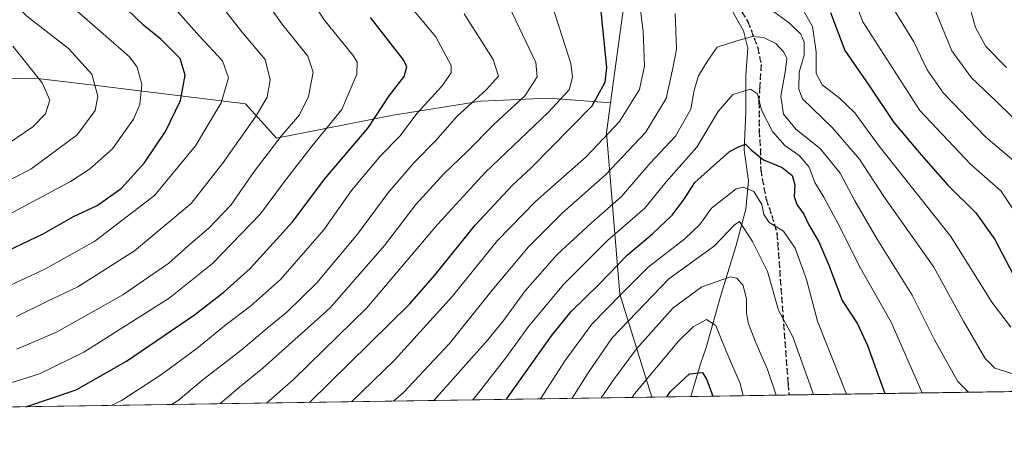
# Model space of a CAD drawing. Units: metres. Extents: x 603758 to 607204, y 4747722 to 4750088.
# Drawn here: x 604259 to 604514, y 4747722 to 4747829 of the extents above; entities that cross this region are included whole.
import ezdxf

# ---------------------------------------------------------------- set-up
doc = ezdxf.new("R2010")
doc.units = ezdxf.units.M
doc.header["$MEASUREMENT"] = 0
doc.linetypes.add('DGN Style 3', pattern=[2.307223458686699, 1.648016756204785, -0.6592067024819142])
doc.linetypes.add('DGN Style 5', pattern=[1.1536117293433497, 0.4944050268614355, -0.6592067024819142])
for name, color, linetype, lineweight in [('Arbolado forestal CxS', 92, 'Continuous', 0), ('Comarca CxS', 21, 'Continuous', 0), ('Comunidad Autónoma CxS', 142, 'Continuous', 0), ('Corriente natural lineal', 142, 'Continuous', 13), ('Curva de nivel maestra', 30, 'Continuous', 30), ('Curva de nivel normal', 30, 'Continuous', 0), ('Entidad de ámbito territorial CxS', 92, 'Continuous', 0), ('Municipio CxS', 4, 'Continuous', 0), ('Provincia CxS', 1, 'Continuous', 0), ('Ruta', 7, 'DGN Style 5', 30), ('Senda', 7, 'DGN Style 3', 0)]:
    doc.layers.add(name, color=color, linetype=linetype, lineweight=lineweight)

msp = doc.modelspace()

# ---------------------------------------------------------------- linework, layer by layer
at = {"layer": 'Arbolado forestal CxS', "color": 92, "linetype": 'Continuous', "lineweight": 0, "extrusion": (0.0745109432720146, 0.001142917015128354, 0.9972195410607492), "elevation": 51074.26878650038, "flags": 128}
msp.add_lwpolyline([(4737903.018859667, -675749.3074166296), (4737903.018859667, -675274.9201598652)], dxfattribs=at)
at = {"layer": 'Arbolado forestal CxS', "color": 92, "linetype": 'Continuous', "lineweight": 0, "extrusion": (0.3199574287003981, 0.004907777646835111, 0.9474192089766804), "elevation": 217262.215354523, "flags": 128}
msp.add_lwpolyline([(4737903.065611629, -641368.2747646522), (4737903.065611629, -641085.0863360139)], dxfattribs=at)
at = {"layer": 'Arbolado forestal CxS', "color": 92, "linetype": 'Continuous', "lineweight": 0, "extrusion": (0.4766160123238498, 0.007324561676775712, 0.8790810699774824), "elevation": 323383.15701166, "flags": 128}
msp.add_lwpolyline([(4737883.429944063, -595129.6675078261), (4737883.429944063, -595118.0817703885)], dxfattribs=at)
at = {"layer": 'Arbolado forestal CxS', "color": 92, "linetype": 'Continuous', "lineweight": 0, "extrusion": (-0.4491946886077219, -0.006885557631764498, 0.8934073655520819), "elevation": -303664.2573015693, "flags": 128}
msp.add_lwpolyline([(-4737909.954105447, 605249.6183183638), (-4737909.954105448, 605221.1734162244)], dxfattribs=at)
at = {"layer": 'Arbolado forestal CxS', "color": 92, "linetype": 'Continuous', "lineweight": 0}
for points in [[(604931.0022, 4747739.343699999, 575.6175999999978), (604422.3960999995, 4747731.542099999, 603.7125999999989), (604414.1139000002, 4747758.2421, 622.0467000000062), (604410.6803000001, 4747800.083100001, 646.6968999999954), (604411.7379000002, 4747807.849099999, 649.6183000000019), (604415.6249000002, 4747836.388900001, 646.9413999999961), (604367.6381000001, 4747881.714500001, 654.2051999999967), (604337.1760999998, 4747876.3729, 666.1925000000047), (604319.5418999996, 4747865.1557, 678.3729000000021), (604298.6139000002, 4747870.698100001, 682.4902000000002), (604265.0374999996, 4747897.204299999, 690.1098999999958), (604260.5182999996, 4747928.9395, 685.1313999999984), (604240.0658999998, 4747969.6975, 677.5271000000066)], [(604254.3929000003, 4747877.692700001, 697.1548999999941), (604265.0374999996, 4747897.204299999, 690.1098999999958), (604298.6139000002, 4747870.698100001, 682.4902000000002), (604319.5418999996, 4747865.1557, 678.3729000000021), (604337.1760999998, 4747876.3729, 666.1925000000047), (604367.6381000001, 4747881.714500001, 654.2051999999967), (604415.6249000002, 4747836.388900001, 646.9413999999961), (604411.7379000002, 4747807.849099999, 649.6183000000019), (604395.6753000002, 4747809.053900001, 658.1089999999967), (604378.0909000002, 4747808.3213, 665.561400000006), (604355.3772999998, 4747804.658100001, 674.1120999999986), (604325.1074999999, 4747798.7115, 686.3657999999997), (604317.0453000005, 4747807.622500001, 693.3475999999937), (604279.1218999998, 4747812.2477, 710.2244999999967), (604262.4271, 4747814.283700001, 715.7709999999935), (604231.7877000002, 4747813.618100001, 726.8227999999945)], [(604265.0374999996, 4747897.204299999, 690.1098999999958), (604298.6139000002, 4747870.698100001, 682.4902000000002), (604319.5418999996, 4747865.1557, 678.3729000000021), (604337.1760999998, 4747876.3729, 666.1925000000047), (604367.6381000001, 4747881.714500001, 654.2051999999967), (604415.6249000002, 4747836.388900001, 646.9413999999961), (604411.7379000002, 4747807.849099999, 649.6183000000019)], [(604265.0374999996, 4747897.204299999, 690.1098999999958), (604298.6139000002, 4747870.698100001, 682.4902000000002), (604319.5418999996, 4747865.1557, 678.3729000000021), (604337.1760999998, 4747876.3729, 666.1925000000047), (604367.6381000001, 4747881.714500001, 654.2051999999967), (604415.6249000002, 4747836.388900001, 646.9413999999961), (604411.7379000002, 4747807.849099999, 649.6183000000019)], [(604231.7877000002, 4747813.618100001, 726.8227999999945), (604262.4271, 4747814.283700001, 715.7709999999935), (604279.1218999998, 4747812.2477, 710.2244999999967), (604317.0453000005, 4747807.622500001, 693.3475999999937), (604325.1074999999, 4747798.7115, 686.3657999999997), (604355.3772999998, 4747804.658100001, 674.1120999999986), (604378.0909000002, 4747808.3213, 665.561400000006), (604395.6753000002, 4747809.053900001, 658.1089999999967), (604411.7379000002, 4747807.849099999, 649.6183000000019), (604410.6803000001, 4747800.083100001, 646.6968999999954), (604414.1139000002, 4747758.2421, 622.0467000000062), (604422.3960999995, 4747731.542099999, 603.7125999999989), (604154.1295999996, 4747727.427200001, 694.3313999999956)], [(604411.7379000002, 4747807.849099999, 649.6183000000019), (604395.6753000002, 4747809.053900001, 658.1089999999967), (604378.0909000002, 4747808.3213, 665.561400000006), (604355.3772999998, 4747804.658100001, 674.1120999999986), (604325.1074999999, 4747798.7115, 686.3657999999997), (604317.0453000005, 4747807.622500001, 693.3475999999937), (604279.1218999998, 4747812.2477, 710.2244999999967), (604262.4271, 4747814.283700001, 715.7709999999935), (604231.7877000002, 4747813.618100001, 726.8227999999945), (604197.8179000001, 4747814.284499999, 733.9774000000034), (604188.4924999997, 4747806.957900001, 736.4588999999978), (604186.3787000002, 4747805.9823, 736.5157999999938)], [(604411.7379000002, 4747807.849099999, 649.6183000000019), (604410.6803000001, 4747800.083100001, 646.6968999999954), (604414.1139000002, 4747758.2421, 622.0467000000062), (604422.3960999995, 4747731.542300001, 603.7125999999989)], [(604411.7379000002, 4747807.849099999, 649.6183000000019), (604410.6803000001, 4747800.083100001, 646.6968999999954), (604414.1139000002, 4747758.2421, 622.0467000000062), (604422.3960999995, 4747731.542300001, 603.7125999999989)]]:
    msp.add_polyline3d(points, dxfattribs=at)
at = {"layer": 'Comarca CxS', "color": 21, "linetype": 'Continuous', "lineweight": 0, "flags": 128}
msp.add_lwpolyline([(605213.0234006721, 4747743.669574998), (603793.1400007885, 4747721.889982487), (603791.4901592166, 4747831.159277895), (603767.0887521815, 4749447.268727243), (603758.2100007894, 4750035.309982464), (604124.1886182555, 4750040.927778017), (605239.2230301709, 4750058.043628676), (605419.4706763674, 4750060.810441755), (607051.0971875892, 4750085.856014698), (607160.150000817, 4750087.529982464), (607166.1690111518, 4749701.592641295), (607175.5142193515, 4749102.380377978), (607177.2490782407, 4748991.14168766), (607196.2300008151, 4747774.089982487), (607023.721286743, 4747771.443871196), (606109.9674676899, 4747757.427800698)], close=True, dxfattribs=at)
at = {"layer": 'Comunidad Autónoma CxS', "color": 142, "linetype": 'Continuous', "lineweight": 0, "flags": 128}
msp.add_lwpolyline([(605213.0234006721, 4747743.669574998), (603793.1400007885, 4747721.889982487), (603791.4901592166, 4747831.159277895), (603767.0887521815, 4749447.268727243), (603758.2100007894, 4750035.309982464), (604124.1886182555, 4750040.927778017), (605239.2230301709, 4750058.043628676), (605419.4706763674, 4750060.810441755), (607051.0971875892, 4750085.856014698), (607160.150000817, 4750087.529982464), (607166.1690111518, 4749701.592641295), (607175.5142193515, 4749102.380377978), (607177.2490782407, 4748991.14168766), (607196.2300008151, 4747774.089982487), (607023.721286743, 4747771.443871196), (606109.9674676899, 4747757.427800698)], close=True, dxfattribs=at)
at = {"layer": 'Corriente natural lineal', "color": 142, "linetype": 'Continuous', "lineweight": 13}
msp.add_polyline3d([(604442.0500999996, 4747833.9301, 637.2927999999956), (604446.1801000005, 4747826.5801, 635.6921000000002), (604447.3000999996, 4747822.040100001, 634.7338000000018), (604446.8501000004, 4747815.040100001, 631.9027999999962), (604446.7901, 4747805.5101, 628.7008999999962), (604446.3601000002, 4747795.550100001, 624.9884000000021), (604447.4600999998, 4747787.6601, 620.607600000003), (604446.8400999998, 4747780.3301, 618.0405000000028), (604444.2200999996, 4747770.640100001, 614.2130999999936), (604440.3701, 4747758.2501, 608.696299999996), (604436.5100999996, 4747744.370100001, 603.480899999995), (604435.0201000003, 4747740.1601, 602.318499999994), (604432.5800999999, 4747731.700099999, 598.1904999999971), (604432.5795999998, 4747731.6983, 598.1898999999976)], dxfattribs=at)
at = {"layer": 'Curva de nivel maestra', "color": 30, "linetype": 'Continuous', "lineweight": 30, "flags": 128}
for points, elevation in [([(604251.8200000003, 4747767.8201), (604264.6299999999, 4747773.9101), (604272.5, 4747778.350099999), (604278.6399999997, 4747781.270099999), (604284.8300000001, 4747785.670100001), (604290.8499999996, 4747792.1801), (604296.3600000005, 4747800.470100001), (604300.2100000001, 4747808.4901), (604301.4800000006, 4747815.0801), (604300.1200000001, 4747819.3301), (604295.2599999999, 4747824.300100001), (604290.6399999997, 4747828.0101), (604273.7599999999, 4747844.2301), (604258.4400000004, 4747861.620100001)], 700), ([(604333.6612999998, 4747730.181299999), (604359.6799999997, 4747755.720100001), (604366.1399999997, 4747763.1801), (604376.6399999997, 4747776.1801), (604386.3499999996, 4747786.520099999), (604391.0599999996, 4747790.880100001), (604406.9900000002, 4747807.130100001), (604410.3399999999, 4747813.2601), (604410.7300000006, 4747817.0701), (604409.2300000006, 4747832.420100001)], 650), ([(604468.7800000003, 4747831.2601), (604472.4400000004, 4747821.460100001), (604478.7000000002, 4747812.4301), (604485.1399999997, 4747802.790100001), (604492.2599999999, 4747794.420100001), (604499.1799999997, 4747786.520099999), (604506.4299999997, 4747779.340100001), (604511.4100000003, 4747772.4001), (604516.2000000002, 4747763.200099999)], 650), ([(604260.1189000001, 4747729.053200001), (604273.1399999997, 4747733.420100001), (604286.2000000002, 4747740.850099999), (604303.8899999997, 4747752.850099999), (604311.5800000001, 4747758.880100001), (604318.2999999998, 4747764.860099999), (604329.4000000004, 4747777.0801), (604337.5800000001, 4747788.0601), (604348.9199999999, 4747801.370100001), (604354.3399999999, 4747809.6601), (604358.2199999997, 4747814.6801), (604358.9400000004, 4747817.2301), (604358.0599999996, 4747819.0601), (604349.5199999996, 4747830.0001)], 675), ([(604384.7356000004, 4747730.9647), (604396.3899999997, 4747747.4001), (604401.5499999998, 4747753.780099999), (604408.75, 4747760.8201), (604416.0300000003, 4747768.3301), (604422.6200000001, 4747773.880100001), (604427.7100000001, 4747778.690099999), (604430.8099999996, 4747782.9001), (604433.5499999998, 4747787.200099999), (604442.54, 4747795.220100001), (604444.8700000001, 4747796.420100001), (604446.7000000002, 4747797.1501), (604448.2000000002, 4747795.670100001), (604451.3700000001, 4747793.090100001), (604456.2400000002, 4747791.0601), (604458.7999999998, 4747789.030099999), (604459.5, 4747786.610099999), (604459.3799999999, 4747783.5601), (604460.0300000003, 4747781.460100001), (604461.8499999996, 4747778.960100001), (604463.1500000004, 4747776.2501), (604465.7199999997, 4747771.8201), (604468.3399999999, 4747765.800100001), (604471.7999999998, 4747756.5601), (604475.7400000002, 4747750.5101), (604478.3499999996, 4747744.9001), (604482.8130000001, 4747732.4691)], 625), ([(604426.3306999998, 4747731.602700001), (604427.2999999998, 4747733.0001), (604432.2000000002, 4747737.600099999), (604435.5999999996, 4747737.880100001), (604436.7199999997, 4747736.030099999), (604438.2110000001, 4747731.7849)], 600), ([(604426.3306, 4747731.602499999), (604426.3306999998, 4747731.602700001)], 600), ([(604260.1182000004, 4747729.052999999), (604260.1189000001, 4747729.053200001)], 675), ([(604384.7353999997, 4747730.964500001), (604384.7356000004, 4747730.9647)], 625)]:
    msp.add_lwpolyline(points, dxfattribs=dict(at, elevation=elevation))
at = {"layer": 'Curva de nivel normal', "color": 30, "linetype": 'Continuous', "lineweight": 0, "flags": 128}
for points, elevation in [([(604257.75, 4747752.41), (604265.7800000003, 4747756.439999999), (604273.6100000005, 4747760.180000001), (604288.3300000001, 4747769.480000001), (604302.9900000002, 4747781.720000001), (604311.1399999997, 4747792.15), (604319.8899999997, 4747804.51), (604322.7199999997, 4747809.32), (604323.5, 4747813.810000001), (604322.2000000002, 4747819.15), (604316.1100000005, 4747826.279999999), (604303.5999999996, 4747842.4), (604285.0800000001, 4747869.24), (604276.9400000004, 4747879.600000001), (604273.9600000001, 4747884.26), (604267.5, 4747893.890000001), (604258.7800000003, 4747907.380000001), (604251.9199999999, 4747915.980000001)], 690), ([(604251.2400000002, 4747758.310000001), (604265.0599999996, 4747764.720000001), (604278, 4747772.01), (604293.4900000002, 4747783.84), (604304.1299999999, 4747796.680000001), (604310.7999999998, 4747807.84), (604312.6399999997, 4747814.390000001), (604311.1299999999, 4747818.74), (604305.1699999999, 4747825.119999999), (604298.7400000002, 4747832.350000001), (604290.9199999999, 4747840.869999999), (604276.7999999998, 4747858.08), (604264.1200000001, 4747874.680000001), (604256.7300000006, 4747883.84)], 695), ([(604466.3399999999, 4747856.800000001), (604477.1200000001, 4747828.91), (604491.8899999997, 4747805.92), (604505.04, 4747791.92), (604512.9800000006, 4747784.970000001), (604521.0300000003, 4747772.75)], 655), ([(604249.6799999997, 4747775.67), (604271.6799999997, 4747787.49), (604276.6600000003, 4747790.67), (604282.5899999999, 4747795.939999999), (604288.04, 4747803.609999999), (604289.6799999997, 4747807.449999999), (604290.1699999999, 4747812.66), (604288.9900000002, 4747817.140000001), (604287.0300000003, 4747819.84), (604276.7199999997, 4747828.75), (604262.6699999999, 4747841.100000001), (604251.5099999999, 4747852.74)], 705), ([(604242.1399999997, 4747780.84), (604261.4000000004, 4747790.689999999), (604273.4800000006, 4747799.560000001), (604278.0999999996, 4747805.859999999), (604278.79, 4747809.57), (604277.2199999997, 4747815.289999999), (604271.1600000003, 4747821.92), (604260.4199999999, 4747830.359999999), (604242.5899999999, 4747847.859999999)], 710), ([(604254.5800000001, 4747734.689999999), (604263.6699999999, 4747737.550000001), (604275.2000000002, 4747743.180000001), (604297.3300000001, 4747757.180000001), (604308.4900000002, 4747766.16), (604320.9600000001, 4747779.100000001), (604327.2100000001, 4747787.5), (604334.4000000004, 4747796.680000001), (604342.0800000001, 4747806.180000001), (604345.9900000002, 4747815.34), (604346.0099999999, 4747818.529999999), (604344.9000000004, 4747820.220000001), (604337.4400000004, 4747829.380000001), (604329.0300000003, 4747842.600000001)], 680), ([(604257.7800000003, 4747743.970000001), (604268.0599999996, 4747748.42), (604285.2800000003, 4747758.039999999), (604297.2300000006, 4747766.279999999), (604302.8799999999, 4747771.380000001), (604307.5599999996, 4747775.32), (604313.25, 4747781.34), (604319.2999999998, 4747790.02), (604326.3300000001, 4747799.189999999), (604331.0599999996, 4747804.720000001), (604333.3899999997, 4747809.51), (604334.6600000003, 4747815.84), (604333.2599999999, 4747819.960000001), (604326.54, 4747828.32), (604316.6399999997, 4747842.470000001)], 685), ([(604310.3978000004, 4747729.824200001), (604315.5800000001, 4747734.24), (604321.5999999996, 4747739.050000001), (604339.0800000001, 4747754.689999999), (604353.0999999996, 4747770.869999999), (604361.2199999997, 4747781.51), (604368.4699999997, 4747789.470000001), (604374.5700000003, 4747795.27), (604381.4699999997, 4747802.289999999), (604389.5800000001, 4747809.76), (604392.7300000006, 4747814.609999999), (604392.4000000004, 4747818.359999999), (604383.6299999999, 4747836.76)], 660), ([(604322.5324999997, 4747730.010299999), (604329.5199999996, 4747736.130000001), (604348.5599999996, 4747754.680000001), (604366.8799999999, 4747776.34), (604379.2100000001, 4747789.84), (604395.5800000001, 4747805.390000001), (604401.0099999999, 4747811.220000001), (604401.8499999996, 4747814.539999999), (604401.4500000002, 4747818.08), (604395.3099999996, 4747837.27)], 655), ([(604282.3550000006, 4747729.394099999), (604284.9199999999, 4747730.66), (604295.0599999996, 4747737.26), (604304.4600000001, 4747744.140000001), (604312.0599999996, 4747750.4), (604318.4100000003, 4747755.09), (604326.1299999999, 4747762.039999999), (604337.4000000004, 4747774.970000001), (604344.5999999996, 4747785.130000001), (604352.1200000001, 4747794.100000001), (604357.0899999999, 4747799.24), (604361.5999999996, 4747805.180000001), (604368.0300000003, 4747812.17), (604370.3700000001, 4747815.680000001), (604370.4500000002, 4747817.52), (604366.4600000001, 4747824.949999999), (604358.4199999999, 4747834.710000001)], 670), ([(604419.04, 4747835.430000001), (604420.1699999999, 4747826.49), (604420.5300000003, 4747817.49), (604419.25, 4747811.300000001), (604414.0899999999, 4747803.050000001), (604405.54, 4747793.939999999), (604392.2400000002, 4747782.300000001), (604382.4000000004, 4747772.180000001), (604370.79, 4747757.74), (604355.6900000004, 4747741.16), (604344.5947000004, 4747730.3487)], 645), ([(604483.7300000006, 4747834.59), (604490.3600000005, 4747823.710000001), (604493.8600000005, 4747816.430000001), (604498.04, 4747810.34), (604509, 4747798.949999999), (604518.0999999996, 4747791.289999999)], 660), ([(604504.5899999999, 4747833.65), (604506.3399999999, 4747827.41), (604509.0199999996, 4747822.52), (604514.4199999999, 4747817.039999999)], 670), ([(604297.9255999997, 4747729.632900001), (604299.6699999999, 4747730.67), (604306.1100000005, 4747736.130000001), (604315.8899999997, 4747743.65), (604322.6100000005, 4747749.369999999), (604327.7800000003, 4747753.529999999), (604335.6100000005, 4747761.199999999), (604346.0899999999, 4747773.800000001), (604354.0300000003, 4747784.439999999), (604360.75, 4747792.34), (604366.5499999998, 4747798.180000001), (604371.8799999999, 4747804.32), (604379.5700000003, 4747811.33), (604382.6600000003, 4747814.75), (604381.3399999999, 4747819.130000001), (604373.79, 4747830.99)], 665), ([(604355.4926000005, 4747730.515900001), (604358.0199999996, 4747732.76), (604370.0099999999, 4747745.430000001), (604381.0199999996, 4747759.24), (604390.4600000001, 4747770.539999999), (604399.1600000003, 4747779.25), (604410.4400000004, 4747789.180000001), (604420.7599999999, 4747800.180000001), (604426.1399999997, 4747809.01), (604427.9000000004, 4747816.880000001), (604428.8600000005, 4747821.82), (604428.4500000002, 4747831.08)], 640), ([(604453.4000000004, 4747831.980000001), (604458.0999999996, 4747828.560000001), (604461.04, 4747825.680000001), (604461.9699999997, 4747823.609999999), (604461.8899999997, 4747820.199999999), (604460.6500000004, 4747815.82), (604460.5199999996, 4747811.380000001), (604461.5099999999, 4747808.92), (604469.2400000002, 4747801.41), (604476.2800000003, 4747793.26), (604482.5800000001, 4747783.560000001), (604495.5899999999, 4747765.24), (604503.2599999999, 4747751.24), (604508.8799999999, 4747741.52), (604511.3300000001, 4747739.08), (604530.2337999997, 4747733.1963)], 640), ([(604515.5300000003, 4747749.66), (604510.5499999998, 4747756.199999999), (604499.9900000002, 4747773.199999999), (604481.4000000004, 4747796.600000001), (604475.0499999998, 4747805.24), (604471.04, 4747809.189999999), (604466.5599999996, 4747812.57), (604465.04, 4747815.51), (604465.0300000003, 4747821.08), (604464.0800000001, 4747827.65), (604461.5899999999, 4747832.109999999)], 645), ([(604495.8200000003, 4747832.060000001), (604500.2100000001, 4747821.34), (604505.3099999996, 4747814.390000001), (604511.8399999999, 4747808.199999999), (604516.0700000003, 4747804.039999999)], 665), ([(604365.9426999995, 4747730.676200001), (604379.8899999997, 4747746.41), (604384.0899999999, 4747751.49), (604389.5599999996, 4747759.09), (604397.9100000003, 4747768.539999999), (604406.6699999999, 4747776.680000001), (604414.54, 4747783.560000001), (604421.9699999997, 4747792.180000001), (604428.5999999996, 4747799.180000001), (604432.5099999999, 4747806.25), (604433.4199999999, 4747811.130000001), (604434.5300000003, 4747814.91), (604436.9199999999, 4747818.84), (604439.3600000005, 4747822.34), (604444.4800000006, 4747823.930000001), (604448.5800000001, 4747825.060000001), (604451.3600000005, 4747824.850000001), (604454.5899999999, 4747823.27), (604456.7000000002, 4747821.050000001), (604457.4299999997, 4747819.390000001), (604457.0899999999, 4747816.310000001), (604455.8399999999, 4747809.600000001), (604456.5700000003, 4747804.9), (604459.9000000004, 4747800.980000001), (604466.0599999996, 4747796.039999999), (604471.2599999999, 4747789.609999999), (604475.0300000003, 4747782.470000001), (604480.8799999999, 4747772.5), (604489.9600000001, 4747758.01), (604495.6900000004, 4747746.4), (604501.79, 4747735.560000001), (604504.5730999997, 4747732.8027)], 635), ([(604253.5700000003, 4747795.960000001), (604261.9800000006, 4747801.680000001), (604265.2199999997, 4747805.050000001), (604266.3600000005, 4747808.550000001), (604264.4000000004, 4747813.07), (604256.7300000006, 4747822.550000001)], 715), ([(604376.0017999997, 4747730.830499999), (604377.8799999999, 4747733.119999999), (604384.8399999999, 4747742.07), (604390.4600000001, 4747749.850000001), (604399.6500000004, 4747760.850000001), (604410.9699999997, 4747772.180000001), (604420.6100000005, 4747780.52), (604426.1900000004, 4747787.41), (604434.1100000005, 4747796.41), (604439.6699999999, 4747805.66), (604443.4000000004, 4747810.039999999), (604448.0599999996, 4747811.369999999), (604449.8700000001, 4747810.230000001), (604450.8399999999, 4747805.949999999), (604453.75, 4747800.390000001), (604456.9600000001, 4747796.84), (604460.6200000001, 4747794.220000001), (604463.2199999997, 4747791.16), (604464.7000000002, 4747787.230000001), (604467.0199999996, 4747783.390000001), (604471.2300000006, 4747775.52), (604476.1799999997, 4747765.619999999), (604484.4900000002, 4747751.02), (604492.4998000005, 4747732.617500001)], 630), ([(604393.5379999997, 4747731.0996), (604399.9400000004, 4747741.02), (604406.8600000005, 4747750.42), (604414.3899999997, 4747758.130000001), (604421.4800000006, 4747765.24), (604431.1100000005, 4747772.65), (604434.8700000001, 4747776.34), (604437.8700000001, 4747780.539999999), (604444.2599999999, 4747785.539999999), (604446.1299999999, 4747785.960000001), (604448.8399999999, 4747784.850000001), (604450.9600000001, 4747781.52), (604451.5099999999, 4747778.92), (604452.8899999997, 4747776.859999999), (604456.5899999999, 4747774.560000001), (604459.6299999999, 4747770.16), (604462.5, 4747762.029999999), (604465.3799999999, 4747751.199999999), (604472.9314000001, 4747732.317399999)], 620), ([(604401.8092, 4747731.226399999), (604406.1100000005, 4747738.130000001), (604412.1900000004, 4747746.949999999), (604426.8799999999, 4747762.210000001), (604438.7199999997, 4747770.800000001), (604443.7599999999, 4747776.119999999), (604445.1799999997, 4747777.08), (604448.5599999996, 4747771.890000001), (604452.4500000002, 4747764.16), (604455.2999999998, 4747754.119999999), (604458.9600000001, 4747747.15), (604464.3717, 4747732.186100001)], 615), ([(604454.7059000004, 4747732.037799999), (604452.4100000003, 4747738.720000001), (604449.4800000006, 4747745.460000001), (604447.5199999996, 4747750.51), (604446.9400000004, 4747753.300000001), (604446.9800000006, 4747756.980000001), (604446.1600000003, 4747760.470000001), (604444.4600000001, 4747762.42), (604442.8600000005, 4747762.74), (604435.3899999997, 4747760.180000001), (604427.9299999997, 4747754.66), (604418.4800000006, 4747744.08), (604412.7400000002, 4747736.350000001), (604409.3086999999, 4747731.341399999)], 610), ([(604417.3388999999, 4747731.464600001), (604417.9500000002, 4747732.4), (604429.3399999999, 4747746.039999999), (604433.1299999999, 4747749.800000001), (604436.5700000003, 4747751.66), (604439.04, 4747750.09), (604441.7100000001, 4747743.49), (604445.3099999996, 4747735.050000001), (604446.0790999997, 4747731.9055)], 605)]:
    msp.add_lwpolyline(points, dxfattribs=dict(at, elevation=elevation))
at = {"layer": 'Entidad de ámbito territorial CxS', "color": 92, "linetype": 'Continuous', "lineweight": 0, "flags": 128}
msp.add_lwpolyline([(605213.0234006721, 4747743.669574998), (603793.1400007885, 4747721.889982487), (603791.4901592166, 4747831.159277895), (603791.675999999, 4747831.089000001), (603805.2850000003, 4747829.551999998), (603825.4310000008, 4747821.333000001), (603847.4699999987, 4747814.528000001), (603868.3290000008, 4747830.933999999), (603879.659000001, 4747839.846000001), (603907.5700000006, 4747860.043), (603927.0020000007, 4747876.226000001), (603943.7989999995, 4747888.318999999), (603965.6349999999, 4747905.795), (603971.0820000008, 4747922.750000001), (603983.0210000001, 4747953.615999999), (603992.2080000003, 4747979.12), (603991.2679999993, 4748000.215), (603988.1580000002, 4748037.564999999), (603984.8000000005, 4748074.277), (603980.8089999997, 4748110.602), (603976.4150000003, 4748149.466), (603972.0100000007, 4748189.601), (603969.6330000011, 4748215.388)], dxfattribs=at)
at = {"layer": 'Municipio CxS', "color": 4, "linetype": 'Continuous', "lineweight": 0, "flags": 128}
msp.add_lwpolyline([(605213.0234006721, 4747743.669574998), (603793.1400007885, 4747721.889982487), (603791.4901592166, 4747831.159277895), (603791.675999999, 4747831.089000001), (603805.2850000003, 4747829.551999998), (603825.4310000008, 4747821.333000001), (603847.4699999987, 4747814.528000001), (603868.3290000008, 4747830.933999999), (603879.659000001, 4747839.846000001), (603907.5700000006, 4747860.043), (603927.0020000007, 4747876.226000001), (603943.7989999995, 4747888.318999999), (603965.6349999999, 4747905.795), (603971.0820000008, 4747922.750000001), (603983.0210000001, 4747953.615999999), (603992.2080000003, 4747979.12), (603991.2679999993, 4748000.215), (603988.1580000002, 4748037.564999999), (603984.8000000005, 4748074.277), (603980.8089999997, 4748110.602), (603976.4150000003, 4748149.466), (603972.0100000007, 4748189.601), (603969.6330000011, 4748215.388)], dxfattribs=at)
at = {"layer": 'Provincia CxS', "color": 1, "linetype": 'Continuous', "lineweight": 0, "flags": 128}
msp.add_lwpolyline([(605213.0234006721, 4747743.669574998), (603793.1400007885, 4747721.889982487), (603791.4901592166, 4747831.159277895), (603767.0887521815, 4749447.268727243), (603758.2100007894, 4750035.309982464), (604124.1886182555, 4750040.927778017), (605239.2230301709, 4750058.043628676), (605419.4706763674, 4750060.810441755), (607051.0971875892, 4750085.856014698), (607160.150000817, 4750087.529982464), (607166.1690111518, 4749701.592641295), (607175.5142193515, 4749102.380377978), (607177.2490782407, 4748991.14168766), (607196.2300008151, 4747774.089982487), (607023.721286743, 4747771.443871196), (606109.9674676899, 4747757.427800698)], close=True, dxfattribs=at)
at = {"layer": 'Ruta', "color": 7, "linetype": 'DGN Style 5', "lineweight": 30}
msp.add_polyline3d([(604442.1001000004, 4747837.300100001, 638.2982000000047), (604447.3501000004, 4747828.950099999, 637.148199999996), (604449.9001000002, 4747822.170100001, 635.3524999999936), (604450.7801000001, 4747817.8201, 634.2345999999961), (604450.4101, 4747812.0101, 632.957899999994), (604450.2200999996, 4747808.090100001, 632.0565999999963), (604450.2401000002, 4747800.630100001, 629.207899999994), (604450.6001000004, 4747795.9301, 627.0194999999949), (604450.6601, 4747790.4801, 624.2155000000057), (604452.0500999996, 4747782.880100001, 623.2259000000049), (604453.5500999996, 4747778.6601, 622.3058000000019), (604454.8701, 4747774.0101, 621.1986000000034), (604455.0701000001, 4747771.340100001, 620.4964999999938), (604456.4401000004, 4747752.8301, 619.0206000000035), (604457.7701000003, 4747735.020099999, 617.1554000000033), (604457.9901000002, 4747732.090100001, 618.0721000000049), (604457.9896999998, 4747732.088199999, 618.0715999999958)], dxfattribs=at)
at = {"layer": 'Senda', "color": 7, "linetype": 'DGN Style 3', "lineweight": 0}
msp.add_polyline3d([(604442.1001000004, 4747837.300100001, 638.2982000000047), (604447.3501000004, 4747828.950099999, 637.148199999996), (604449.9001000002, 4747822.170100001, 635.3524999999936), (604450.7801000001, 4747817.8201, 634.2345999999961), (604450.4101, 4747812.0101, 632.957899999994), (604450.2200999996, 4747808.090100001, 632.0565999999963), (604450.2401000002, 4747800.630100001, 629.207899999994), (604450.6001000004, 4747795.9301, 627.0194999999949), (604450.6601, 4747790.4801, 624.2155000000057), (604452.0500999996, 4747782.880100001, 623.2259000000049), (604453.5500999996, 4747778.6601, 622.3058000000019), (604454.8701, 4747774.0101, 621.1986000000034), (604455.0701000001, 4747771.340100001, 620.4964999999938), (604456.4401000004, 4747752.8301, 619.0206000000035), (604457.7701000003, 4747735.020099999, 617.1554000000033), (604457.9901000002, 4747732.090100001, 618.0721000000049), (604457.9896999998, 4747732.088099999, 618.0715999999958)], dxfattribs=at)

doc.saveas('drawing.dxf')
